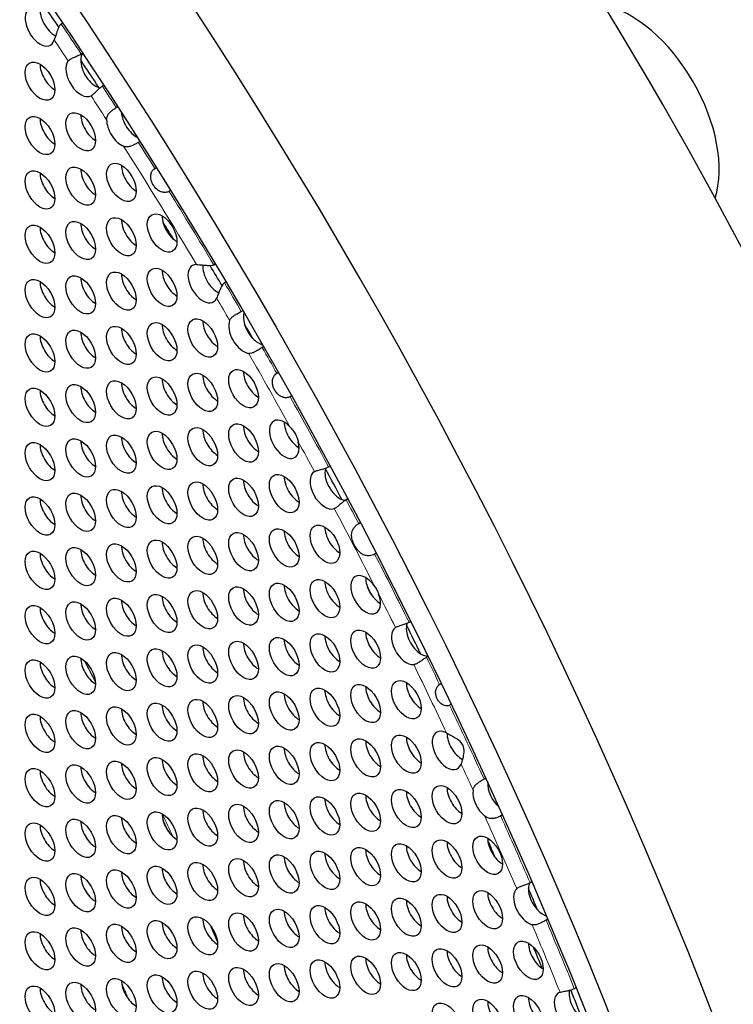
# Model space of a CAD drawing. Units: millimetres. Extents: x 58 to 367, y -203 to 197.
# Drawn here: x 187 to 207, y -104 to -76 of the extents above; entities that cross this region are included whole.
import ezdxf

# ---------------------------------------------------------------- set-up
doc = ezdxf.new("R2010")
doc.units = ezdxf.units.MM
doc.layers.add('Visible (ISO)', color=7, linetype='Continuous', lineweight=25)
doc.layers.add('Visible Narrow (ISO)', color=7, linetype='Continuous', lineweight=15)

msp = doc.modelspace()

# ---------------------------------------------------------------- linework, layer by layer
at = {"layer": 'Visible (ISO)'}
for p, q in [((188.205, -76.328), (188.155, -76.357)), ((188.726, -77.212), (188.776, -77.183)), ((189.382, -78.105), (189.332, -78.134)), ((189.726, -78.743), (189.777, -78.714)), ((190.414, -79.71), (190.363, -79.739)), ((190.832, -80.482), (190.882, -80.453)), ((191.29, -81.108), (191.24, -81.137)), ((192.516, -83.235), (192.566, -83.206)), ((192.873, -83.723), (192.823, -83.752)), ((193.303, -84.569), (193.353, -84.54)), ((193.952, -85.575), (193.902, -85.604)), ((194.319, -86.336), (194.369, -86.308)), ((194.748, -86.98), (194.698, -87.009)), ((195.798, -89.01), (195.848, -88.982)), ((196.352, -89.923), (196.302, -89.952)), ((196.66, -90.631), (196.71, -90.602)), ((197.167, -91.479), (197.116, -91.508)), ((198.102, -93.452), (198.152, -93.423)), ((198.648, -94.426), (198.597, -94.455)), ((198.973, -95.23), (199.024, -95.201)), ((199.309, -95.796), (199.258, -95.825)), ((200.243, -97.932), (200.294, -97.903)), ((200.772, -98.958), (200.721, -98.987)), ((201.559, -100.894), (201.61, -100.864)), ((202.068, -101.935), (202.016, -101.965)), ((202.825, -103.92), (202.877, -103.89))]:
    msp.add_line(p, q, dxfattribs=at)
for centre, major_axis, start_param, end_param in [((151.768, -109.515), (-44.763, 77.733), 3.141593, 6.283185), ((149.364, -110.899), (-44.264, 76.866), 2.465466, 6.959312), ((168.032, -100.149), (-37.178, 64.56), 3.444285, 5.980493), ((187.549, -76.436), (0.299, -0.52), 2.892433, 6.77842), ((187.973, -76.191), (0.299, -0.52), 3.800107, 5.545727), ((149.576, -110.777), (43.915, -76.259), 1.690834, 1.698461), ((204.421, -79.049), (1.797, -3.12), 0.48364, 2.661408), ((189.137, -77.638), (0.299, -0.52), 3.903144, 5.725128), ((189.137, -77.638), (-0.299, 0.52), 0.294854, 0.761551), ((149.576, -110.777), (43.915, -76.259), 1.667156, 1.677931), ((187.973, -77.745), (0.299, -0.52), 3.925065, 5.499713), ((188.713, -77.882), (0.299, -0.52), 3.357777, 6.270496), ((189.137, -77.638), (0.299, -0.52), 5.725128, 5.808815), ((187.973, -79.298), (0.299, -0.52), 3.925065, 5.499713), ((189.137, -79.191), (0.299, -0.52), 3.925065, 5.499713), ((190.301, -79.085), (0.299, -0.52), 3.987654, 5.597567), ((189.876, -79.329), (-0.299, 0.52), 0.796803, 2.505998), ((190.301, -80.638), (0.299, -0.52), 3.925065, 5.499713), ((187.973, -80.851), (0.299, -0.52), 3.925065, 5.499713), ((189.137, -80.745), (0.299, -0.52), 3.925065, 5.499713), ((191.464, -82.085), (0.299, -0.52), 3.925065, 5.499713), ((187.973, -82.405), (0.299, -0.52), 3.925065, 5.499713), ((189.137, -82.298), (0.299, -0.52), 3.925065, 5.499713), ((190.301, -82.191), (0.299, -0.52), 3.925065, 5.499713), ((149.789, -110.655), (43.266, -75.133), 1.612896, 1.619546), ((192.203, -83.776), (0.299, -0.52), 2.794045, 6.67902), ((192.628, -83.532), (0.299, -0.52), 3.834549, 5.574644), ((149.576, -110.777), (43.915, -76.259), 1.591297, 1.598901), ((190.301, -83.745), (0.299, -0.52), 3.925065, 5.499713), ((191.464, -83.638), (0.299, -0.52), 3.925065, 5.499713), ((187.973, -83.958), (0.299, -0.52), 3.925065, 5.499713), ((189.137, -83.851), (0.299, -0.52), 3.925065, 5.499713), ((193.791, -84.978), (0.299, -0.52), 3.621887, 4.3077), ((191.464, -85.191), (0.299, -0.52), 3.925065, 5.499713), ((192.628, -85.085), (0.299, -0.52), 3.925065, 5.499713), ((193.367, -85.223), (-0.299, 0.52), 0.436944, 2.711245), ((149.576, -110.777), (43.915, -76.259), 1.57139, 1.5768), ((193.791, -84.978), (0.299, -0.52), 4.3077, 5.123675), ((187.973, -85.511), (0.299, -0.52), 3.925065, 5.499713), ((189.137, -85.405), (0.299, -0.52), 3.925065, 5.499713), ((190.301, -85.298), (0.299, -0.52), 3.925065, 5.499713), ((193.791, -84.978), (0.299, -0.52), 5.123675, 5.809456), ((192.628, -86.638), (0.299, -0.52), 3.925065, 5.499713), ((193.791, -86.532), (0.299, -0.52), 3.925065, 5.499713), ((190.301, -86.851), (0.299, -0.52), 3.925065, 5.499713), ((191.464, -86.745), (0.299, -0.52), 3.925065, 5.499713), ((187.973, -87.065), (0.299, -0.52), 3.925065, 5.499713), ((189.137, -86.958), (0.299, -0.52), 3.925065, 5.499713), ((194.53, -88.223), (0.299, -0.52), 1.958247, 7.40069), ((194.955, -87.978), (0.299, -0.52), 3.925065, 5.499713), ((191.464, -88.298), (0.299, -0.52), 3.925065, 5.499713), ((192.628, -88.192), (0.299, -0.52), 3.925065, 5.499713), ((193.791, -88.085), (0.299, -0.52), 3.925065, 5.499713), ((189.137, -88.511), (0.299, -0.52), 3.925065, 5.499713), ((190.301, -88.405), (0.299, -0.52), 3.925065, 5.499713), ((187.973, -88.618), (0.299, -0.52), 3.925065, 5.499713), ((195.694, -89.669), (0.299, -0.52), 3.134841, 6.18295), ((196.118, -89.425), (0.299, -0.52), 3.665357, 5.652434), ((196.118, -89.425), (0.299, -0.52), 3.633407, 3.665357), ((149.576, -110.777), (43.915, -76.259), 1.511589, 1.523016), ((193.791, -89.638), (0.299, -0.52), 3.925065, 5.499713), ((194.955, -89.532), (0.299, -0.52), 3.925065, 5.499713), ((190.301, -89.958), (0.299, -0.52), 3.925065, 5.499713), ((191.464, -89.852), (0.299, -0.52), 3.925065, 5.499713), ((192.628, -89.745), (0.299, -0.52), 3.925065, 5.499713), ((187.973, -90.171), (0.299, -0.52), 3.925065, 5.499713), ((189.137, -90.065), (0.299, -0.52), 3.925065, 5.499713), ((196.118, -89.425), (0.299, -0.52), 5.652434, 5.870686), ((194.955, -91.085), (0.299, -0.52), 3.925065, 5.499713), ((196.118, -90.978), (0.299, -0.52), 3.925065, 5.499713), ((191.464, -91.405), (0.299, -0.52), 3.925065, 5.499713), ((192.628, -91.298), (0.299, -0.52), 3.925065, 5.499713), ((193.791, -91.192), (0.299, -0.52), 3.925065, 5.499713), ((189.137, -91.618), (0.299, -0.52), 3.925065, 5.499713), ((190.301, -91.512), (0.299, -0.52), 3.925065, 5.499713), ((187.973, -91.725), (0.299, -0.52), 3.925065, 5.499713), ((196.118, -92.532), (0.299, -0.52), 3.925065, 5.499713), ((196.858, -92.669), (0.299, -0.52), 1.67288, 7.571444), ((197.282, -92.425), (0.299, -0.52), 3.925065, 5.499713), ((193.791, -92.745), (0.299, -0.52), 3.925065, 5.499713), ((194.955, -92.638), (0.299, -0.52), 3.925065, 5.499713), ((149.789, -110.655), (43.266, -75.133), 1.478834, 1.48143), ((190.301, -93.065), (0.299, -0.52), 3.925065, 5.499713), ((191.464, -92.958), (0.299, -0.52), 3.925065, 5.499713), ((192.628, -92.852), (0.299, -0.52), 3.925065, 5.499713), ((187.973, -93.278), (0.299, -0.52), 3.925065, 5.499713), ((189.137, -93.171), (0.299, -0.52), 3.925065, 5.499713), ((198.021, -94.116), (0.299, -0.52), 3.180957, 6.023037), ((198.445, -93.872), (0.299, -0.52), 3.735964, 5.46803), ((198.445, -93.872), (0.299, -0.52), 3.595011, 3.735964), ((149.576, -110.777), (43.915, -76.259), 1.45521, 1.465598), ((194.955, -94.192), (0.299, -0.52), 3.925065, 5.499713), ((196.118, -94.085), (0.299, -0.52), 3.925065, 5.499713), ((197.282, -93.978), (0.299, -0.52), 3.925065, 5.499713), ((191.464, -94.512), (0.299, -0.52), 3.925065, 5.499713), ((192.628, -94.405), (0.299, -0.52), 3.925065, 5.499713), ((193.791, -94.298), (0.299, -0.52), 3.925065, 5.499713), ((189.137, -94.725), (0.299, -0.52), 3.925065, 5.499713), ((190.301, -94.618), (0.299, -0.52), 3.925065, 5.499713), ((198.445, -93.872), (0.299, -0.52), 5.46803, 5.98832), ((187.973, -94.831), (0.299, -0.52), 3.925065, 5.499713), ((196.118, -95.638), (0.299, -0.52), 3.925065, 5.499713), ((197.282, -95.532), (0.299, -0.52), 3.925065, 5.499713), ((198.445, -95.425), (0.299, -0.52), 3.925065, 5.499713), ((193.791, -95.852), (0.299, -0.52), 3.925065, 5.499713), ((194.955, -95.745), (0.299, -0.52), 3.925065, 5.499713), ((190.301, -96.172), (0.299, -0.52), 3.925065, 5.499713), ((191.464, -96.065), (0.299, -0.52), 3.925065, 5.499713), ((192.628, -95.958), (0.299, -0.52), 3.925065, 5.499713), ((187.973, -96.385), (0.299, -0.52), 3.925065, 5.499713), ((189.137, -96.278), (0.299, -0.52), 3.925065, 5.499713), ((199.185, -97.116), (0.299, -0.52), 2.389822, 6.74016), ((198.445, -96.978), (0.299, -0.52), 3.925065, 5.499713), ((199.609, -96.872), (0.299, -0.52), 3.924432, 5.543144), ((194.955, -97.298), (0.299, -0.52), 3.925065, 5.499713), ((196.118, -97.192), (0.299, -0.52), 3.925065, 5.499713), ((197.282, -97.085), (0.299, -0.52), 3.925065, 5.499713), ((192.628, -97.512), (0.299, -0.52), 3.925065, 5.499713), ((193.791, -97.405), (0.299, -0.52), 3.925065, 5.499713), ((189.137, -97.832), (0.299, -0.52), 3.925065, 5.499713), ((190.301, -97.725), (0.299, -0.52), 3.925065, 5.499713), ((191.464, -97.618), (0.299, -0.52), 3.925065, 5.499713), ((187.973, -97.938), (0.299, -0.52), 3.925065, 5.499713), ((199.609, -98.425), (0.299, -0.52), 3.925065, 5.499713), ((200.772, -98.319), (0.299, -0.52), 3.829868, 5.262435), ((197.282, -98.638), (0.299, -0.52), 3.925065, 5.499713), ((198.445, -98.532), (0.299, -0.52), 3.925065, 5.499713), ((200.348, -98.563), (-0.299, 0.52), 0.644156, 2.163382), ((193.791, -98.958), (0.299, -0.52), 3.925065, 5.499713), ((194.955, -98.852), (0.299, -0.52), 3.925065, 5.499713), ((196.118, -98.745), (0.299, -0.52), 3.925065, 5.499713), ((190.301, -99.278), (0.299, -0.52), 3.925065, 5.499713), ((191.464, -99.172), (0.299, -0.52), 3.925065, 5.499713), ((192.628, -99.065), (0.299, -0.52), 3.925065, 5.499713), ((187.973, -99.492), (0.299, -0.52), 3.925065, 5.499713), ((189.137, -99.385), (0.299, -0.52), 3.925065, 5.499713), ((198.445, -100.085), (0.299, -0.52), 3.925065, 5.499713), ((199.609, -99.979), (0.299, -0.52), 3.925065, 5.499713), ((200.772, -99.872), (0.299, -0.52), 3.925065, 5.499713), ((149.789, -110.655), (43.266, -75.133), 1.382024, 1.388354), ((194.955, -100.405), (0.299, -0.52), 3.925065, 5.499713), ((196.118, -100.298), (0.299, -0.52), 3.925065, 5.499713), ((197.282, -100.192), (0.299, -0.52), 3.925065, 5.499713), ((192.628, -100.618), (0.299, -0.52), 3.925065, 5.499713), ((193.791, -100.512), (0.299, -0.52), 3.925065, 5.499713), ((189.137, -100.938), (0.299, -0.52), 3.925065, 5.499713), ((190.301, -100.832), (0.299, -0.52), 3.925065, 5.499713), ((191.464, -100.725), (0.299, -0.52), 3.925065, 5.499713), ((187.973, -101.045), (0.299, -0.52), 3.925065, 5.499713), ((201.936, -101.319), (-0.299, 0.52), 0.384329, 0.75314), ((199.609, -101.532), (0.299, -0.52), 3.925065, 5.499713), ((200.772, -101.425), (0.299, -0.52), 3.925065, 5.499713), ((201.512, -101.563), (-0.299, 0.52), 0.121142, 2.612317), ((201.936, -101.319), (0.299, -0.52), 3.894733, 5.121912), ((149.576, -110.777), (43.915, -76.259), 1.362804, 1.370656), ((197.282, -101.745), (0.299, -0.52), 3.925065, 5.499713), ((198.445, -101.639), (0.299, -0.52), 3.925065, 5.499713), ((193.791, -102.065), (0.299, -0.52), 3.925065, 5.499713), ((194.955, -101.958), (0.299, -0.52), 3.925065, 5.499713), ((196.118, -101.852), (0.299, -0.52), 3.925065, 5.499713), ((201.936, -101.319), (0.299, -0.52), 5.121912, 5.728974), ((190.301, -102.385), (0.299, -0.52), 3.925065, 5.499713), ((191.464, -102.278), (0.299, -0.52), 3.925065, 5.499713), ((192.628, -102.172), (0.299, -0.52), 3.925065, 5.499713), ((187.973, -102.598), (0.299, -0.52), 3.925065, 5.499713), ((189.137, -102.492), (0.299, -0.52), 3.925065, 5.499713), ((201.936, -102.872), (0.299, -0.52), 3.925065, 5.499713), ((198.445, -103.192), (0.299, -0.52), 3.925065, 5.499713), ((199.609, -103.085), (0.299, -0.52), 3.925065, 5.499713), ((200.772, -102.979), (0.299, -0.52), 3.925065, 5.499713), ((149.789, -110.655), (43.266, -75.133), 1.341878, 1.349549), ((194.955, -103.512), (0.299, -0.52), 3.925065, 5.499713), ((196.118, -103.405), (0.299, -0.52), 3.925065, 5.499713), ((197.282, -103.298), (0.299, -0.52), 3.925065, 5.499713), ((192.628, -103.725), (0.299, -0.52), 3.925065, 5.499713), ((193.791, -103.618), (0.299, -0.52), 3.925065, 5.499713), ((189.137, -104.045), (0.299, -0.52), 3.925065, 5.499713), ((190.301, -103.938), (0.299, -0.52), 3.925065, 5.499713), ((191.464, -103.832), (0.299, -0.52), 3.925065, 5.499713), ((187.973, -104.152), (0.299, -0.52), 3.925065, 5.499713), ((202.675, -104.563), (0.299, -0.52), 3.01636, 5.925901), ((203.1, -104.319), (0.299, -0.52), 3.70318, 5.38013), ((149.576, -110.777), (43.915, -76.259), 1.324159, 1.334335), ((200.772, -104.532), (0.299, -0.52), 3.925065, 5.499713), ((201.936, -104.425), (0.299, -0.52), 3.925065, 5.499713)]:
    msp.add_ellipse(centre, major_axis=major_axis, ratio=0.578093, start_param=start_param, end_param=end_param, dxfattribs=at)
for centre, major_axis in [((149.364, -110.899), (-44.763, 77.733)), ((187.549, -77.989), (-0.299, 0.52)), ((187.549, -79.542), (-0.299, 0.52)), ((188.713, -79.436), (-0.299, 0.52)), ((187.549, -81.096), (-0.299, 0.52)), ((188.713, -80.989), (-0.299, 0.52)), ((189.876, -80.882), (-0.299, 0.52)), ((189.876, -82.436), (-0.299, 0.52)), ((191.04, -82.329), (-0.299, 0.52)), ((187.549, -82.649), (-0.299, 0.52)), ((188.713, -82.542), (-0.299, 0.52)), ((191.04, -83.882), (-0.299, 0.52)), ((188.713, -84.096), (-0.299, 0.52)), ((189.876, -83.989), (-0.299, 0.52)), ((187.549, -84.202), (-0.299, 0.52)), ((189.876, -85.542), (-0.299, 0.52)), ((191.04, -85.436), (-0.299, 0.52)), ((192.203, -85.329), (-0.299, 0.52)), ((187.549, -85.756), (-0.299, 0.52)), ((188.713, -85.649), (-0.299, 0.52)), ((191.04, -86.989), (-0.299, 0.52)), ((192.203, -86.883), (-0.299, 0.52)), ((193.367, -86.776), (-0.299, 0.52)), ((188.713, -87.202), (-0.299, 0.52)), ((189.876, -87.096), (-0.299, 0.52)), ((187.549, -87.309), (-0.299, 0.52)), ((193.367, -88.329), (-0.299, 0.52)), ((189.876, -88.649), (-0.299, 0.52)), ((191.04, -88.542), (-0.299, 0.52)), ((192.203, -88.436), (-0.299, 0.52)), ((187.549, -88.862), (-0.299, 0.52)), ((188.713, -88.756), (-0.299, 0.52)), ((194.53, -89.776), (-0.299, 0.52)), ((191.04, -90.096), (-0.299, 0.52)), ((192.203, -89.989), (-0.299, 0.52)), ((193.367, -89.883), (-0.299, 0.52)), ((188.713, -90.309), (-0.299, 0.52)), ((189.876, -90.202), (-0.299, 0.52)), ((187.549, -90.416), (-0.299, 0.52)), ((195.694, -91.223), (-0.299, 0.52)), ((193.367, -91.436), (-0.299, 0.52)), ((194.53, -91.329), (-0.299, 0.52)), ((189.876, -91.756), (-0.299, 0.52)), ((191.04, -91.649), (-0.299, 0.52)), ((192.203, -91.543), (-0.299, 0.52)), ((187.549, -91.969), (-0.299, 0.52)), ((188.713, -91.862), (-0.299, 0.52)), ((194.53, -92.883), (-0.299, 0.52)), ((195.694, -92.776), (-0.299, 0.52)), ((192.203, -93.096), (-0.299, 0.52)), ((193.367, -92.989), (-0.299, 0.52)), ((188.713, -93.416), (-0.299, 0.52)), ((189.876, -93.309), (-0.299, 0.52)), ((191.04, -93.203), (-0.299, 0.52)), ((187.549, -93.522), (-0.299, 0.52)), ((196.858, -94.223), (-0.299, 0.52)), ((193.367, -94.543), (-0.299, 0.52)), ((194.53, -94.436), (-0.299, 0.52)), ((195.694, -94.329), (-0.299, 0.52)), ((189.876, -94.863), (-0.299, 0.52)), ((191.04, -94.756), (-0.299, 0.52)), ((192.203, -94.649), (-0.299, 0.52)), ((187.549, -95.076), (-0.299, 0.52)), ((188.713, -94.969), (-0.299, 0.52)), ((198.021, -95.669), (-0.299, 0.52)), ((194.53, -95.989), (-0.299, 0.52)), ((195.694, -95.883), (-0.299, 0.52)), ((196.858, -95.776), (-0.299, 0.52)), ((192.203, -96.203), (-0.299, 0.52)), ((193.367, -96.096), (-0.299, 0.52)), ((188.713, -96.522), (-0.299, 0.52)), ((189.876, -96.416), (-0.299, 0.52)), ((191.04, -96.309), (-0.299, 0.52)), ((187.549, -96.629), (-0.299, 0.52)), ((196.858, -97.329), (-0.299, 0.52)), ((198.021, -97.223), (-0.299, 0.52)), ((193.367, -97.649), (-0.299, 0.52)), ((194.53, -97.543), (-0.299, 0.52)), ((195.694, -97.436), (-0.299, 0.52)), ((189.876, -97.969), (-0.299, 0.52)), ((191.04, -97.863), (-0.299, 0.52)), ((192.203, -97.756), (-0.299, 0.52)), ((187.549, -98.182), (-0.299, 0.52)), ((188.713, -98.076), (-0.299, 0.52)), ((198.021, -98.776), (-0.299, 0.52)), ((199.185, -98.669), (-0.299, 0.52)), ((194.53, -99.096), (-0.299, 0.52)), ((195.694, -98.989), (-0.299, 0.52)), ((196.858, -98.883), (-0.299, 0.52)), ((192.203, -99.309), (-0.299, 0.52)), ((193.367, -99.203), (-0.299, 0.52)), ((188.713, -99.629), (-0.299, 0.52)), ((189.876, -99.523), (-0.299, 0.52)), ((191.04, -99.416), (-0.299, 0.52)), ((187.549, -99.736), (-0.299, 0.52)), ((199.185, -100.223), (-0.299, 0.52)), ((200.348, -100.116), (-0.299, 0.52)), ((196.858, -100.436), (-0.299, 0.52)), ((198.021, -100.329), (-0.299, 0.52)), ((193.367, -100.756), (-0.299, 0.52)), ((194.53, -100.649), (-0.299, 0.52)), ((195.694, -100.543), (-0.299, 0.52)), ((189.876, -101.076), (-0.299, 0.52)), ((191.04, -100.969), (-0.299, 0.52)), ((192.203, -100.863), (-0.299, 0.52)), ((187.549, -101.289), (-0.299, 0.52)), ((188.713, -101.183), (-0.299, 0.52)), ((198.021, -101.883), (-0.299, 0.52)), ((199.185, -101.776), (-0.299, 0.52)), ((200.348, -101.67), (-0.299, 0.52)), ((194.53, -102.203), (-0.299, 0.52)), ((195.694, -102.096), (-0.299, 0.52)), ((196.858, -101.989), (-0.299, 0.52)), ((192.203, -102.416), (-0.299, 0.52)), ((193.367, -102.309), (-0.299, 0.52)), ((188.713, -102.736), (-0.299, 0.52)), ((189.876, -102.629), (-0.299, 0.52)), ((191.04, -102.523), (-0.299, 0.52)), ((187.549, -102.843), (-0.299, 0.52)), ((199.185, -103.33), (-0.299, 0.52)), ((200.348, -103.223), (-0.299, 0.52)), ((201.512, -103.116), (-0.299, 0.52)), ((196.858, -103.543), (-0.299, 0.52)), ((198.021, -103.436), (-0.299, 0.52)), ((193.367, -103.863), (-0.299, 0.52)), ((194.53, -103.756), (-0.299, 0.52)), ((195.694, -103.649), (-0.299, 0.52)), ((191.04, -104.076), (-0.299, 0.52)), ((192.203, -103.969), (-0.299, 0.52)), ((187.549, -104.396), (-0.299, 0.52)), ((188.713, -104.289), (-0.299, 0.52)), ((189.876, -104.183), (-0.299, 0.52)), ((201.512, -104.67), (-0.299, 0.52)), ((199.185, -104.883), (-0.299, 0.52)), ((200.348, -104.776), (-0.299, 0.52))]:
    msp.add_ellipse(centre, major_axis=major_axis, ratio=0.578093, dxfattribs=at)
for points, knots in [([(188.155, -76.357), (188.146, -76.362), (188.138, -76.368), (188.123, -76.383), (188.116, -76.391), (188.096, -76.42), (188.084, -76.442), (188.054, -76.508), (188.036, -76.56), (188.004, -76.658), (187.99, -76.702), (187.969, -76.767), (187.962, -76.79), (187.956, -76.811)], [-0.10623274, -0.10623274, -0.10623274, -0.10623274, -0.10194656, -0.10194656, -0.09758133, -0.09758133, -0.08855274, -0.08855274, -0.07144608, -0.07144608, -0.05726958, -0.05726958, -0.04794097, -0.04794097, -0.04794097, -0.04794097]), ([(188.356, -77.412), (188.359, -77.408), (188.363, -77.404), (188.383, -77.383), (188.406, -77.367), (188.464, -77.333), (188.498, -77.317), (188.569, -77.286), (188.605, -77.271), (188.671, -77.242), (188.7, -77.227), (188.726, -77.212)], [-0.04771611, -0.04771611, -0.04771611, -0.04771611, -0.04519318, -0.04519318, -0.03426874, -0.03426874, -0.02236028, -0.02236028, -0.01083684, -0.01083684, 0, 0, 0, 0]), ([(189.332, -78.134), (189.31, -78.147), (189.287, -78.163), (189.241, -78.2), (189.218, -78.221), (189.167, -78.269), (189.14, -78.296), (189.089, -78.343), (189.067, -78.364), (189.032, -78.39), (189.02, -78.398), (189.008, -78.405)], [-0.09646412, -0.09646412, -0.09646412, -0.09646412, -0.08714708, -0.08714708, -0.07779497, -0.07779497, -0.06626818, -0.06626818, -0.05565925, -0.05565925, -0.04891302, -0.04891302, -0.04891302, -0.04891302]), ([(189.452, -79.089), (189.452, -79.077), (189.453, -79.066), (189.458, -79.021), (189.469, -78.989), (189.504, -78.928), (189.526, -78.9), (189.579, -78.846), (189.609, -78.822), (189.669, -78.778), (189.699, -78.759), (189.726, -78.743)], [-0.05049194, -0.05049194, -0.05049194, -0.05049194, -0.04623906, -0.04623906, -0.03438259, -0.03438259, -0.0231031, -0.0231031, -0.01159372, -0.01159372, 0, 0, 0, 0]), ([(190.363, -79.739), (190.336, -79.755), (190.304, -79.772), (190.239, -79.806), (190.205, -79.822), (190.138, -79.849), (190.104, -79.859), (190.036, -79.869), (190.002, -79.868), (189.958, -79.857), (189.948, -79.854), (189.939, -79.85)], [-0.19725131, -0.19725131, -0.19725131, -0.19725131, -0.18446748, -0.18446748, -0.1725307, -0.1725307, -0.16042031, -0.16042031, -0.14735999, -0.14735999, -0.14342088, -0.14342088, -0.14342088, -0.14342088]), ([(191.24, -81.137), (191.226, -81.145), (191.21, -81.152), (191.176, -81.162), (191.157, -81.165), (191.107, -81.169), (191.075, -81.167), (191, -81.149), (190.958, -81.13), (190.887, -81.079), (190.857, -81.051), (190.808, -80.991), (190.787, -80.959), (190.751, -80.89), (190.736, -80.853), (190.716, -80.772), (190.712, -80.73), (190.718, -80.655), (190.726, -80.622), (190.75, -80.568), (190.764, -80.545), (190.797, -80.507), (190.814, -80.493), (190.832, -80.482)], [-0.09698275, -0.09698275, -0.09698275, -0.09698275, -0.09109039, -0.09109039, -0.08500876, -0.08500876, -0.07564596, -0.07564596, -0.06396398, -0.06396398, -0.05440712, -0.05440712, -0.04544077, -0.04544077, -0.03613281, -0.03613281, -0.02555301, -0.02555301, -0.01599193, -0.01599193, -0.00768168, -0.00768168, 0, 0, 0, 0]), ([(192.024, -83.228), (192.048, -83.229), (192.077, -83.231), (192.156, -83.237), (192.21, -83.243), (192.31, -83.253), (192.354, -83.257), (192.419, -83.257), (192.444, -83.256), (192.485, -83.248), (192.502, -83.243), (192.516, -83.235)], [-0.0494564, -0.0494564, -0.0494564, -0.0494564, -0.03984656, -0.03984656, -0.02561772, -0.02561772, -0.01359662, -0.01359662, -0.00596471, -0.00596471, 0, 0, 0, 0]), ([(192.823, -83.752), (192.814, -83.757), (192.806, -83.763), (192.791, -83.777), (192.783, -83.786), (192.762, -83.814), (192.749, -83.836), (192.716, -83.9), (192.695, -83.952), (192.657, -84.046), (192.64, -84.088), (192.614, -84.148), (192.604, -84.17), (192.596, -84.189)], [-0.10620258, -0.10620258, -0.10620258, -0.10620258, -0.10192276, -0.10192276, -0.09756348, -0.09756348, -0.08854346, -0.08854346, -0.07144157, -0.07144157, -0.05726875, -0.05726875, -0.04793903, -0.04793903, -0.04793903, -0.04793903]), ([(192.968, -84.825), (192.97, -84.82), (192.973, -84.814), (192.987, -84.786), (193.005, -84.764), (193.052, -84.72), (193.08, -84.699), (193.144, -84.658), (193.178, -84.639), (193.244, -84.602), (193.276, -84.585), (193.303, -84.569)], [-0.04815483, -0.04815483, -0.04815483, -0.04815483, -0.04567516, -0.04567516, -0.03465646, -0.03465646, -0.02342796, -0.02342796, -0.01168364, -0.01168364, 0, 0, 0, 0]), ([(193.902, -85.604), (193.884, -85.615), (193.865, -85.626), (193.824, -85.651), (193.803, -85.664), (193.749, -85.695), (193.717, -85.713), (193.653, -85.744), (193.623, -85.755), (193.565, -85.769), (193.538, -85.771), (193.514, -85.767)], [-0.08280061, -0.08280061, -0.08280061, -0.08280061, -0.07715432, -0.07715432, -0.0715058, -0.0715058, -0.06331932, -0.06331932, -0.05538295, -0.05538295, -0.047303, -0.047303, -0.047303, -0.047303]), ([(194.698, -87.009), (194.684, -87.017), (194.668, -87.023), (194.634, -87.033), (194.615, -87.036), (194.565, -87.038), (194.533, -87.035), (194.459, -87.013), (194.418, -86.992), (194.349, -86.937), (194.321, -86.908), (194.274, -86.845), (194.254, -86.813), (194.221, -86.743), (194.209, -86.705), (194.192, -86.624), (194.19, -86.582), (194.2, -86.507), (194.209, -86.475), (194.235, -86.421), (194.25, -86.399), (194.284, -86.361), (194.301, -86.347), (194.319, -86.336)], [-0.09689723, -0.09689723, -0.09689723, -0.09689723, -0.09100685, -0.09100685, -0.08492653, -0.08492653, -0.07556727, -0.07556727, -0.06389609, -0.06389609, -0.05435614, -0.05435614, -0.04540895, -0.04540895, -0.03611945, -0.03611945, -0.02553979, -0.02553979, -0.0159814, -0.0159814, -0.00767595, -0.00767595, 0, 0, 0, 0]), ([(194.696, -87.866), (194.698, -87.869), (194.7, -87.871), (194.737, -87.91), (194.77, -87.95), (194.825, -88.03), (194.847, -88.068), (194.887, -88.153), (194.904, -88.198), (194.923, -88.261), (194.928, -88.278), (194.932, -88.295)], [-0.09827701, -0.09827701, -0.09827701, -0.09827701, -0.09735767, -0.09735767, -0.08463606, -0.08463606, -0.07386915, -0.07386915, -0.06195167, -0.06195167, -0.05731221, -0.05731221, -0.05731221, -0.05731221]), ([(195.397, -89.148), (195.401, -89.146), (195.406, -89.143), (195.433, -89.13), (195.46, -89.121), (195.526, -89.101), (195.565, -89.091), (195.641, -89.071), (195.678, -89.061), (195.744, -89.037), (195.773, -89.025), (195.798, -89.01)], [-0.04793891, -0.04793891, -0.04793891, -0.04793891, -0.04520646, -0.04520646, -0.03414905, -0.03414905, -0.02183843, -0.02183843, -0.01048051, -0.01048051, 0, 0, 0, 0]), ([(196.302, -89.952), (196.281, -89.964), (196.259, -89.979), (196.214, -90.014), (196.191, -90.033), (196.138, -90.078), (196.108, -90.105), (196.053, -90.149), (196.028, -90.168), (195.99, -90.192), (195.975, -90.199), (195.962, -90.204)], [-0.09624678, -0.09624678, -0.09624678, -0.09624678, -0.08732728, -0.08732728, -0.07835567, -0.07835567, -0.06645083, -0.06645083, -0.05565884, -0.05565884, -0.04837614, -0.04837614, -0.04837614, -0.04837614]), ([(197.116, -91.508), (197.097, -91.52), (197.074, -91.529), (197.024, -91.545), (196.997, -91.55), (196.933, -91.555), (196.896, -91.553), (196.813, -91.534), (196.77, -91.514), (196.688, -91.455), (196.651, -91.418), (196.589, -91.338), (196.564, -91.299), (196.521, -91.219), (196.503, -91.177), (196.471, -91.085), (196.461, -91.036), (196.456, -90.941), (196.461, -90.896), (196.486, -90.818), (196.503, -90.786), (196.543, -90.729), (196.565, -90.704), (196.613, -90.662), (196.637, -90.644), (196.66, -90.631)], [-0.1275929, -0.1275929, -0.1275929, -0.1275929, -0.1192789, -0.1192789, -0.1107538, -0.1107538, -0.0999182, -0.0999182, -0.0872202, -0.0872202, -0.0748282, -0.0748282, -0.0647852, -0.0647852, -0.0548821, -0.0548821, -0.0428733, -0.0428733, -0.0305596, -0.0305596, -0.0198873, -0.0198873, -0.0097793, -0.0097793, 0, 0, 0, 0]), ([(197.126, -92.444), (197.127, -92.446), (197.129, -92.448), (197.155, -92.489), (197.177, -92.528), (197.209, -92.595), (197.22, -92.622), (197.23, -92.648)], [-0.08281395, -0.08281395, -0.08281395, -0.08281395, -0.08221522, -0.08221522, -0.07122002, -0.07122002, -0.06420248, -0.06420248, -0.06420248, -0.06420248]), ([(197.71, -93.603), (197.714, -93.601), (197.718, -93.598), (197.743, -93.584), (197.768, -93.573), (197.831, -93.551), (197.867, -93.54), (197.941, -93.518), (197.978, -93.506), (198.046, -93.48), (198.076, -93.467), (198.102, -93.452)], [-0.04764684, -0.04764684, -0.04764684, -0.04764684, -0.04523745, -0.04523745, -0.03435014, -0.03435014, -0.0225828, -0.0225828, -0.01099493, -0.01099493, 0, 0, 0, 0]), ([(198.597, -94.455), (198.575, -94.468), (198.55, -94.484), (198.499, -94.519), (198.473, -94.538), (198.416, -94.578), (198.385, -94.599), (198.326, -94.633), (198.3, -94.646), (198.26, -94.659), (198.246, -94.662), (198.233, -94.663)], [-0.09668723, -0.09668723, -0.09668723, -0.09668723, -0.08708774, -0.08708774, -0.07746078, -0.07746078, -0.0661195, -0.0661195, -0.05557457, -0.05557457, -0.04926437, -0.04926437, -0.04926437, -0.04926437]), ([(199.258, -95.825), (199.249, -95.83), (199.239, -95.834), (199.217, -95.841), (199.205, -95.843), (199.169, -95.846), (199.143, -95.843), (199.083, -95.826), (199.05, -95.809), (198.99, -95.763), (198.965, -95.736), (198.924, -95.68), (198.907, -95.651), (198.881, -95.589), (198.871, -95.556), (198.858, -95.485), (198.858, -95.448), (198.868, -95.381), (198.877, -95.352), (198.9, -95.304), (198.913, -95.284), (198.943, -95.252), (198.958, -95.239), (198.973, -95.23)], [-0.08157992, -0.08157992, -0.08157992, -0.08157992, -0.07766172, -0.07766172, -0.07365597, -0.07365597, -0.06591256, -0.06591256, -0.05641321, -0.05641321, -0.04791116, -0.04791116, -0.039954, -0.039954, -0.03187816, -0.03187816, -0.02256193, -0.02256193, -0.01390424, -0.01390424, -0.00661436, -0.00661436, 0, 0, 0, 0]), ([(199.171, -96.618), (199.171, -96.618), (199.172, -96.618), (199.209, -96.639), (199.255, -96.662), (199.383, -96.731), (199.458, -96.776), (199.55, -96.852), (199.579, -96.881), (199.616, -96.935), (199.627, -96.955), (199.647, -97.004), (199.654, -97.032), (199.666, -97.123), (199.662, -97.193), (199.641, -97.323), (199.626, -97.381), (199.602, -97.459), (199.594, -97.485), (199.586, -97.506)], [-0.1773422, -0.1773422, -0.1773422, -0.1773422, -0.1772293, -0.1772293, -0.1587632, -0.1587632, -0.1319861, -0.1319861, -0.1180548, -0.1180548, -0.1098389, -0.1098389, -0.1001148, -0.1001148, -0.0784438, -0.0784438, -0.059694, -0.059694, -0.0494758, -0.0494758, -0.0494758, -0.0494758]), ([(199.928, -98.251), (199.93, -98.237), (199.933, -98.223), (199.947, -98.179), (199.963, -98.151), (200.007, -98.097), (200.033, -98.072), (200.091, -98.026), (200.123, -98.005), (200.186, -97.966), (200.216, -97.948), (200.243, -97.932)], [-0.05178428, -0.05178428, -0.05178428, -0.05178428, -0.04632564, -0.04632564, -0.03411154, -0.03411154, -0.02282383, -0.02282383, -0.01144539, -0.01144539, 0, 0, 0, 0]), ([(200.721, -98.987), (200.703, -98.997), (200.684, -99.007), (200.643, -99.025), (200.62, -99.034), (200.563, -99.052), (200.528, -99.06), (200.454, -99.066), (200.417, -99.064), (200.341, -99.045), (200.304, -99.027), (200.267, -98.998), (200.267, -98.997), (200.266, -98.997)], [-0.19094329, -0.19094329, -0.19094329, -0.19094329, -0.18297088, -0.18297088, -0.17497259, -0.17497259, -0.16315646, -0.16315646, -0.15043983, -0.15043983, -0.13578385, -0.13578385, -0.13552638, -0.13552638, -0.13552638, -0.13552638]), ([(201.178, -101.068), (201.181, -101.065), (201.185, -101.062), (201.207, -101.045), (201.231, -101.032), (201.289, -101.005), (201.323, -100.993), (201.394, -100.966), (201.431, -100.953), (201.5, -100.924), (201.532, -100.91), (201.559, -100.894)], [-0.047749, -0.047749, -0.047749, -0.047749, -0.04549892, -0.04549892, -0.03460698, -0.03460698, -0.02327979, -0.02327979, -0.01153157, -0.01153157, 0, 0, 0, 0]), ([(202.016, -101.965), (201.99, -101.98), (201.96, -101.997), (201.896, -102.032), (201.862, -102.05), (201.794, -102.079), (201.762, -102.091), (201.698, -102.105), (201.669, -102.107), (201.634, -102.103), (201.626, -102.101), (201.618, -102.099)], [-0.09172184, -0.09172184, -0.09172184, -0.09172184, -0.08174541, -0.08174541, -0.07146594, -0.07146594, -0.06184652, -0.06184652, -0.05213865, -0.05213865, -0.04918751, -0.04918751, -0.04918751, -0.04918751]), ([(202.416, -104.025), (202.42, -104.024), (202.425, -104.023), (202.454, -104.015), (202.482, -104.009), (202.549, -103.997), (202.587, -103.991), (202.664, -103.976), (202.701, -103.968), (202.769, -103.947), (202.8, -103.934), (202.825, -103.92)], [-0.04771231, -0.04771231, -0.04771231, -0.04771231, -0.04519371, -0.04519371, -0.03427137, -0.03427137, -0.02236962, -0.02236962, -0.01084395, -0.01084395, 0, 0, 0, 0])]:
    msp.add_open_spline(points, degree=3, knots=knots, dxfattribs=at)
for points in [[(189.134, -95.155), (189.034, -94.958), (188.933, -94.762), (188.831, -94.567)], [(191.214, -99.424), (191.164, -99.315), (191.113, -99.206), (191.062, -99.097)], [(192.622, -102.579), (192.558, -102.429), (192.493, -102.279), (192.428, -102.129)]]:
    msp.add_open_spline(points, degree=3, dxfattribs=at)
at = {"layer": 'Visible Narrow (ISO)'}
for centre, major_axis, start_param, end_param in [((149.364, -110.899), (-44.214, 76.779), 4.820383, 4.832038), ((149.152, -111.021), (-44.065, 76.519), 4.820887, 4.829097), ((149.364, -110.899), (-44.214, 76.779), 4.79968, 4.80789), ((149.152, -111.021), (-44.065, 76.519), 4.798118, 4.807386), ((149.152, -111.021), (-44.065, 76.519), 4.742864, 4.787867), ((149.364, -110.899), (-44.214, 76.779), 4.776372, 4.786306), ((149.364, -110.899), (-44.214, 76.779), 4.739927, 4.767655), ((149.364, -110.899), (-44.214, 76.779), 4.722438, 4.733138), ((149.152, -111.021), (-44.065, 76.519), 4.721853, 4.730202), ((149.152, -111.021), (-44.065, 76.519), 4.682241, 4.709521), ((149.364, -110.899), (-44.214, 76.779), 4.699426, 4.708937), ((149.364, -110.899), (-44.214, 76.779), 4.664929, 4.690716), ((149.152, -111.021), (-44.065, 76.519), 4.665683, 4.676695), ((149.364, -110.899), (-44.214, 76.779), 4.644186, 4.652861), ((149.152, -111.021), (-44.065, 76.519), 4.62346, 4.652108), ((149.364, -110.899), (-44.214, 76.779), 4.608338, 4.633004), ((149.152, -111.021), (-44.065, 76.519), 4.608716, 4.620863), ((149.364, -110.899), (-44.214, 76.779), 4.585888, 4.595656), ((150.001, -110.533), (36.08, -62.654), 1.488504, 1.490251), ((149.152, -111.021), (-44.065, 76.519), 4.570582, 4.595278), ((149.364, -110.899), (-44.214, 76.779), 4.551957, 4.578404), ((149.152, -111.021), (-44.065, 76.519), 4.550041, 4.5594), ((150.001, -110.533), (36.08, -62.654), 1.416151, 1.42608), ((149.152, -111.021), (-44.065, 76.519), 4.514761, 4.540682), ((149.364, -110.899), (-44.214, 76.779), 4.514984, 4.538766), ((149.152, -111.021), (-44.065, 76.519), 4.47788, 4.501884), ((149.364, -110.899), (-44.214, 76.779), 4.477382, 4.501661), ((150.213, -110.41), (33.285, -57.801), 1.351092, 1.358947)]:
    msp.add_ellipse(centre, major_axis=major_axis, ratio=0.578093, start_param=start_param, end_param=end_param, dxfattribs=at)

doc.saveas('drawing.dxf')
